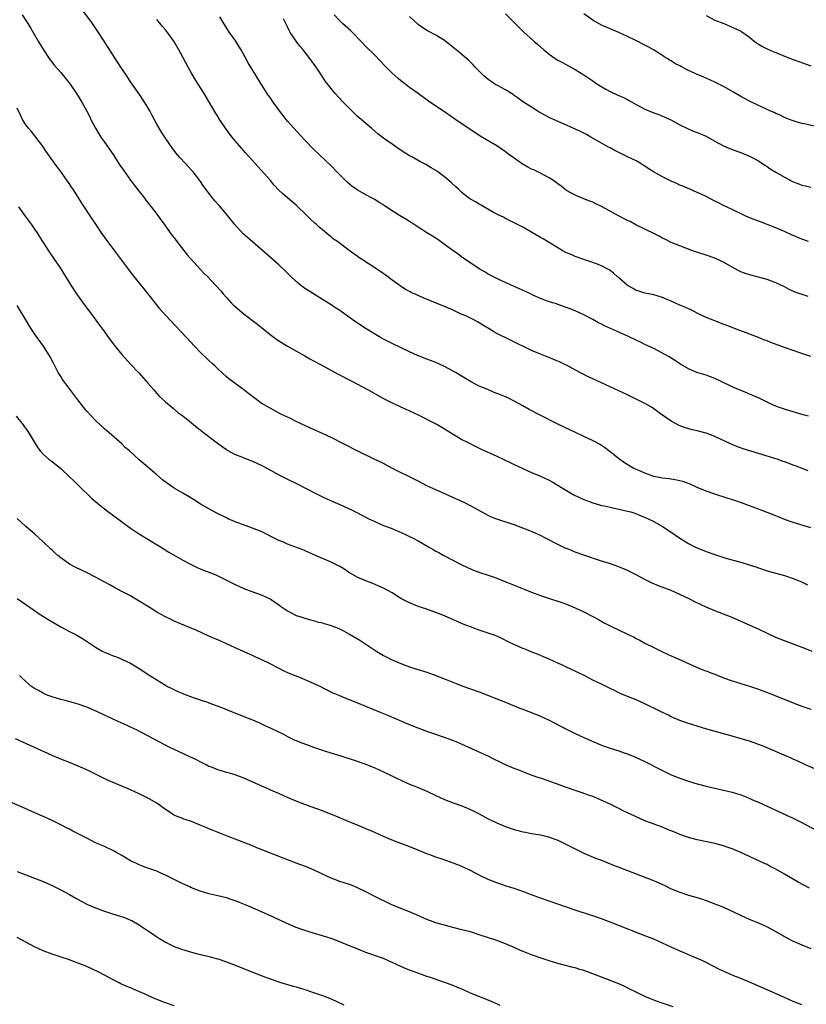
# Model space of a CAD drawing. Units: inches. Extents: x 2631000 to 2634000, y 1458000 to 1461000.
# Drawn here: x 2631130 to 2631310, y 1459372 to 1459598 of the extents above; entities that cross this region are included whole.
import ezdxf

# ---------------------------------------------------------------- set-up
doc = ezdxf.new("R2010")
doc.units = ezdxf.units.IN
doc.header["$MEASUREMENT"] = 0
doc.layers.add('LD26311458_10ft', color=111, linetype='Continuous')

msp = doc.modelspace()

# ---------------------------------------------------------------- linework, layer by layer
at = {"layer": 'LD26311458_10ft'}
for points, elevation in [([(2631311, 1459481.38), (2631307, 1459482.6), (2631305.23, 1459483.23), (2631303.8, 1459483.8), (2631303, 1459484.14), (2631301, 1459484.91), (2631299, 1459485.65), (2631295.11, 1459487.11), (2631293.63, 1459487.63), (2631292.11, 1459488.11), (2631289.05, 1459489.05), (2631287, 1459489.79), (2631285, 1459490.62), (2631283.36, 1459491.36), (2631281.92, 1459491.92), (2631280.33, 1459492.33), (2631279, 1459492.49), (2631278.57, 1459492.57), (2631277, 1459492.72), (2631275, 1459493.16), (2631273, 1459493.87), (2631271.45, 1459494.55), (2631270.81, 1459494.81), (2631270.45, 1459495), (2631269.52, 1459495.52), (2631268.28, 1459496.28), (2631267.2, 1459497), (2631265, 1459498.77), (2631263.75, 1459499.75), (2631262.54, 1459500.54), (2631261.25, 1459501.25), (2631254.44, 1459504.44), (2631252.72, 1459505.28), (2631249.13, 1459507.13), (2631246.47, 1459508.47), (2631245, 1459509.31), (2631243, 1459510.42), (2631241.83, 1459511), (2631241, 1459511.37), (2631239.84, 1459511.84), (2631239, 1459512.2), (2631238.41, 1459512.41), (2631236.93, 1459513.07), (2631235, 1459513.87), (2631233, 1459514.9), (2631229.57, 1459517), (2631229, 1459517.32), (2631227, 1459518.39), (2631225.68, 1459519), (2631225, 1459519.3), (2631223.77, 1459519.77), (2631223, 1459520.04), (2631220.86, 1459520.86), (2631219, 1459521.72), (2631215, 1459523.62), (2631213, 1459524.64), (2631212.35, 1459525), (2631209.04, 1459527), (2631206.64, 1459528.64), (2631203.34, 1459531), (2631203, 1459531.22), (2631201.89, 1459531.89), (2631201, 1459532.48), (2631199, 1459533.74), (2631195.76, 1459535.76), (2631195, 1459536.26), (2631194.57, 1459536.57), (2631194.01, 1459537), (2631193, 1459537.84), (2631191.78, 1459539), (2631190.39, 1459540.39), (2631189, 1459541.72), (2631185.25, 1459545), (2631181.89, 1459547.89), (2631180.83, 1459548.83), (2631178.85, 1459551), (2631177, 1459553.29), (2631175.31, 1459555.31), (2631174.37, 1459556.37), (2631173.47, 1459557.47), (2631171.76, 1459559.76), (2631170.92, 1459561), (2631169.36, 1459563), (2631169, 1459563.42), (2631167.52, 1459565), (2631166.32, 1459566.32), (2631165.4, 1459567.4), (2631164.54, 1459568.54), (2631163, 1459570.7), (2631162.11, 1459572.11), (2631161.57, 1459573), (2631161, 1459573.98), (2631159.94, 1459575.94), (2631159.41, 1459577), (2631159, 1459577.75), (2631158.23, 1459579), (2631156.9, 1459581), (2631155, 1459583.68), (2631154.13, 1459585), (2631152.81, 1459587), (2631152.11, 1459588.11), (2631151.5, 1459589), (2631151, 1459589.76), (2631149.73, 1459591.73), (2631148.97, 1459592.97), (2631147.65, 1459595), (2631146.27, 1459597), (2631144.05, 1459600.05)], 10700), ([(2631130.16, 1459599), (2631131, 1459597.76), (2631131.48, 1459597), (2631132.04, 1459596.04), (2631132.66, 1459595), (2631133.81, 1459593), (2631134.25, 1459592.25), (2631135.03, 1459591), (2631136.37, 1459589), (2631136.63, 1459588.63), (2631137.51, 1459587.51), (2631139, 1459585.78), (2631140.26, 1459584.26), (2631141.13, 1459583.13), (2631142.59, 1459581), (2631143.83, 1459579), (2631144.95, 1459576.95), (2631145.63, 1459575.63), (2631145.93, 1459575), (2631146.97, 1459573.03), (2631147.76, 1459571.76), (2631148.21, 1459571), (2631149, 1459569.84), (2631151.01, 1459567.01), (2631152.56, 1459564.56), (2631153.36, 1459563.36), (2631155, 1459561.09), (2631155.91, 1459559.91), (2631157.66, 1459557.66), (2631158.2, 1459557), (2631158.54, 1459556.54), (2631159.77, 1459555), (2631161.29, 1459553), (2631161.99, 1459551.99), (2631162.75, 1459551), (2631164.51, 1459548.51), (2631165, 1459547.89), (2631165.36, 1459547.36), (2631168.01, 1459544.01), (2631171.8, 1459539.8), (2631172.62, 1459539), (2631174.52, 1459537), (2631175.68, 1459535.69), (2631176.26, 1459535), (2631177, 1459534.16), (2631178.09, 1459533), (2631178.54, 1459532.54), (2631179, 1459532.11), (2631181, 1459530.42), (2631183, 1459528.91), (2631184.11, 1459528.11), (2631185.39, 1459527), (2631187, 1459525.7), (2631187.93, 1459525), (2631189, 1459524.24), (2631189.76, 1459523.76), (2631191.01, 1459523.01), (2631195, 1459520.83), (2631196.15, 1459520.15), (2631197, 1459519.69), (2631198.72, 1459518.72), (2631202.64, 1459516.64), (2631205.79, 1459515), (2631209.54, 1459513), (2631213.06, 1459511.06), (2631214.37, 1459510.37), (2631215, 1459510.03), (2631217, 1459509.09), (2631219, 1459508.2), (2631221, 1459507.25), (2631225, 1459505.25), (2631225.47, 1459505), (2631226.43, 1459504.43), (2631227, 1459504.09), (2631229, 1459502.81), (2631230.12, 1459502.12), (2631231, 1459501.64), (2631232.28, 1459501), (2631234.06, 1459500.06), (2631235, 1459499.64), (2631235.42, 1459499.42), (2631237.49, 1459498.51), (2631239, 1459497.78), (2631242.25, 1459496.25), (2631243, 1459495.92), (2631247, 1459494.09), (2631249, 1459493.21), (2631251, 1459492.27), (2631251.83, 1459491.83), (2631253.09, 1459491.09), (2631255, 1459489.91), (2631256.51, 1459489), (2631257, 1459488.75), (2631259, 1459487.86), (2631261.07, 1459487.07), (2631262.6, 1459486.6), (2631263, 1459486.5), (2631263.61, 1459486.39), (2631265, 1459486.07), (2631267, 1459485.67), (2631269, 1459485.21), (2631269.73, 1459485), (2631270.69, 1459484.69), (2631272.15, 1459484.15), (2631273.54, 1459483.54), (2631275, 1459482.81), (2631277, 1459481.67), (2631279, 1459480.39), (2631281.01, 1459479), (2631283, 1459477.79), (2631284.45, 1459477), (2631285, 1459476.74), (2631287, 1459475.92), (2631289, 1459475.23), (2631289.72, 1459475), (2631291.58, 1459474.42), (2631294.38, 1459473.62), (2631295, 1459473.47), (2631296.91, 1459472.91), (2631298.4, 1459472.4), (2631299, 1459472.18), (2631301, 1459471.51), (2631305, 1459470.41), (2631307, 1459469.76), (2631308.89, 1459469), (2631310.26, 1459468.26)], 10690), ([(2631310.46, 1459494.46), (2631309.05, 1459495), (2631307.55, 1459495.55), (2631307, 1459495.77), (2631306.08, 1459496.08), (2631305, 1459496.49), (2631304.61, 1459496.61), (2631303.51, 1459497), (2631299, 1459498.44), (2631295.51, 1459499.51), (2631294.03, 1459500.03), (2631292.62, 1459500.62), (2631289, 1459502.31), (2631287, 1459503.04), (2631285, 1459503.58), (2631283.84, 1459503.84), (2631282.28, 1459504.28), (2631280.82, 1459504.82), (2631279, 1459505.79), (2631277, 1459507.19), (2631275.97, 1459507.97), (2631275, 1459508.66), (2631274.47, 1459509), (2631273, 1459509.9), (2631271, 1459510.91), (2631269, 1459511.84), (2631265, 1459513.73), (2631263, 1459514.63), (2631261, 1459515.5), (2631259.97, 1459515.97), (2631258.65, 1459516.65), (2631258.04, 1459517), (2631255, 1459518.67), (2631254.32, 1459519), (2631253.4, 1459519.4), (2631253, 1459519.6), (2631251.98, 1459519.98), (2631251, 1459520.41), (2631250.56, 1459520.56), (2631249, 1459521.19), (2631247, 1459522.03), (2631242.3, 1459524.3), (2631239, 1459525.94), (2631238.31, 1459526.31), (2631237.26, 1459527), (2631235.84, 1459527.84), (2631235, 1459528.38), (2631234.59, 1459528.59), (2631233.87, 1459529), (2631232.18, 1459529.82), (2631230.54, 1459530.54), (2631229, 1459531.28), (2631227, 1459532.14), (2631222.09, 1459534.09), (2631221, 1459534.62), (2631219.37, 1459535.37), (2631219, 1459535.59), (2631218.05, 1459536.05), (2631216.84, 1459536.84), (2631215, 1459538.19), (2631213.96, 1459539), (2631212.22, 1459540.22), (2631211.07, 1459541), (2631208, 1459543), (2631207.4, 1459543.4), (2631207, 1459543.7), (2631206.21, 1459544.21), (2631205.16, 1459545), (2631202.44, 1459547), (2631201.59, 1459547.59), (2631201, 1459548.12), (2631200.49, 1459548.49), (2631199, 1459549.68), (2631198.29, 1459550.29), (2631197.55, 1459551), (2631197.24, 1459551.24), (2631196.22, 1459552.22), (2631195.46, 1459553), (2631193, 1459555.33), (2631189.93, 1459557.93), (2631189, 1459558.83), (2631187.97, 1459559.97), (2631187.09, 1459561), (2631185, 1459563.38), (2631184.22, 1459564.22), (2631183, 1459565.59), (2631181.37, 1459567.37), (2631181, 1459567.8), (2631180.43, 1459568.43), (2631179, 1459570.16), (2631178.35, 1459571), (2631177.73, 1459571.73), (2631175.27, 1459575.27), (2631175, 1459575.77), (2631174.52, 1459576.52), (2631173, 1459579.17), (2631171.88, 1459581), (2631169.98, 1459583.98), (2631169, 1459585.63), (2631168.24, 1459587), (2631167, 1459589.32), (2631166.08, 1459591), (2631164.91, 1459593), (2631163.47, 1459595), (2631163, 1459595.59), (2631162.35, 1459596.35), (2631161, 1459597.98)], 10710), ([(2631310.51, 1459507), (2631309.29, 1459507.29), (2631307, 1459507.93), (2631306.19, 1459508.19), (2631305, 1459508.55), (2631303.63, 1459509), (2631303, 1459509.24), (2631301.8, 1459509.8), (2631301, 1459510.15), (2631299.31, 1459511), (2631297.73, 1459511.73), (2631297, 1459512.03), (2631296.33, 1459512.33), (2631295, 1459512.86), (2631293, 1459513.71), (2631290.3, 1459515), (2631289, 1459515.59), (2631288.01, 1459516.01), (2631287, 1459516.34), (2631286.52, 1459516.52), (2631284.92, 1459517), (2631283, 1459517.83), (2631281, 1459518.98), (2631279.8, 1459519.8), (2631278.56, 1459520.56), (2631277, 1459521.44), (2631275, 1459522.46), (2631273, 1459523.44), (2631271.94, 1459523.94), (2631271, 1459524.42), (2631269.25, 1459525.25), (2631265.06, 1459527.06), (2631263.68, 1459527.68), (2631263, 1459528.05), (2631262.36, 1459528.36), (2631261, 1459529.15), (2631259, 1459530.21), (2631257, 1459531.13), (2631255.64, 1459531.65), (2631255, 1459531.93), (2631253, 1459532.61), (2631252.72, 1459532.72), (2631251.76, 1459533), (2631250.65, 1459533.35), (2631249, 1459533.99), (2631247.25, 1459534.75), (2631246.71, 1459535), (2631245.57, 1459535.57), (2631244.19, 1459536.19), (2631242.27, 1459537), (2631241, 1459537.61), (2631239.91, 1459538.09), (2631239, 1459538.52), (2631237, 1459539.55), (2631236.13, 1459540.13), (2631235, 1459540.77), (2631231.66, 1459543), (2631231.29, 1459543.29), (2631231, 1459543.47), (2631230.12, 1459544.12), (2631228.94, 1459544.94), (2631227, 1459546.38), (2631226.08, 1459547), (2631225.46, 1459547.46), (2631224.24, 1459548.24), (2631223, 1459549), (2631221.8, 1459549.8), (2631221, 1459550.3), (2631219.38, 1459551.38), (2631219, 1459551.6), (2631218.14, 1459552.14), (2631216.69, 1459553), (2631215, 1459554.07), (2631213.24, 1459555.24), (2631213, 1459555.41), (2631212.01, 1459556.01), (2631211, 1459556.68), (2631210.45, 1459557), (2631209, 1459557.72), (2631207, 1459558.89), (2631205.76, 1459559.76), (2631204.67, 1459560.67), (2631202.34, 1459563), (2631201, 1459564.41), (2631197, 1459568.21), (2631195, 1459570.27), (2631192.44, 1459573), (2631191, 1459574.62), (2631190.68, 1459575), (2631189.14, 1459577), (2631187.71, 1459579), (2631187, 1459580.05), (2631186.6, 1459580.6), (2631185.17, 1459582.83), (2631184.24, 1459584.24), (2631183.82, 1459585), (2631182.01, 1459588.01), (2631181.29, 1459589.29), (2631180.36, 1459591), (2631179.84, 1459591.84), (2631179.12, 1459593), (2631177.69, 1459595), (2631176.39, 1459597), (2631175.47, 1459598.53)], 10720), ([(2631311, 1459520.68), (2631308.5, 1459521.5), (2631305, 1459522.7), (2631301.87, 1459523.87), (2631301, 1459524.22), (2631300.41, 1459524.41), (2631299, 1459524.98), (2631295, 1459526.51), (2631294.65, 1459526.65), (2631293, 1459527.29), (2631291.78, 1459527.78), (2631290.34, 1459528.34), (2631289, 1459528.83), (2631287, 1459529.64), (2631285, 1459530.59), (2631283.4, 1459531.4), (2631283, 1459531.56), (2631282.02, 1459532.02), (2631281, 1459532.42), (2631279, 1459533.32), (2631277.83, 1459533.83), (2631277, 1459534.21), (2631275, 1459534.8), (2631273.8, 1459535), (2631273, 1459535.16), (2631271.62, 1459535.62), (2631271, 1459535.8), (2631270.25, 1459536.25), (2631269, 1459536.93), (2631268.9, 1459537), (2631267, 1459538.72), (2631266.64, 1459539), (2631265.78, 1459539.78), (2631265, 1459540.35), (2631264.61, 1459540.61), (2631263, 1459541.42), (2631261.89, 1459541.89), (2631261, 1459542.22), (2631259.17, 1459542.83), (2631257.47, 1459543.47), (2631257, 1459543.59), (2631256.05, 1459544.05), (2631255, 1459544.47), (2631253.99, 1459545), (2631251, 1459546.81), (2631250.66, 1459547), (2631249.64, 1459547.64), (2631249, 1459547.99), (2631245, 1459550.29), (2631243, 1459551.34), (2631241, 1459552.34), (2631240.58, 1459552.58), (2631239.66, 1459553), (2631238.28, 1459553.72), (2631236.04, 1459555), (2631235.4, 1459555.4), (2631235, 1459555.56), (2631234.14, 1459556.14), (2631233, 1459556.73), (2631232.62, 1459557), (2631231, 1459558.3), (2631230.22, 1459559), (2631229.61, 1459559.61), (2631228.56, 1459560.56), (2631227, 1459561.87), (2631225.48, 1459563), (2631225, 1459563.33), (2631223.95, 1459563.95), (2631223, 1459564.55), (2631222.7, 1459564.7), (2631222.16, 1459565), (2631221.38, 1459565.38), (2631221, 1459565.62), (2631219.56, 1459566.44), (2631219, 1459566.72), (2631217.57, 1459567.57), (2631217, 1459568), (2631216.39, 1459568.39), (2631215.53, 1459569), (2631215, 1459569.35), (2631213, 1459570.77), (2631212.72, 1459571), (2631211.74, 1459571.74), (2631211, 1459572.36), (2631210.27, 1459573), (2631209, 1459574.07), (2631207.43, 1459575.43), (2631207, 1459575.81), (2631206.39, 1459576.39), (2631205.75, 1459577), (2631203.81, 1459579), (2631201.97, 1459581), (2631201, 1459582.13), (2631199.75, 1459583.75), (2631198.93, 1459584.93), (2631197.55, 1459587), (2631196.16, 1459589), (2631194.59, 1459591), (2631193.84, 1459591.84), (2631192.98, 1459592.98), (2631191.65, 1459595), (2631191.42, 1459595.42), (2631191, 1459596.28), (2631190.61, 1459597), (2631190.1, 1459598.1)], 10730), ([(2631310.4, 1459534.4), (2631307.45, 1459535.45), (2631306.05, 1459536.05), (2631305, 1459536.6), (2631303, 1459537.56), (2631301, 1459538.33), (2631299, 1459538.88), (2631297.3, 1459539.3), (2631295.79, 1459539.79), (2631295, 1459540.11), (2631294.4, 1459540.4), (2631293, 1459541.14), (2631291, 1459542.28), (2631289.16, 1459543.16), (2631287.7, 1459543.7), (2631284.66, 1459544.66), (2631283.77, 1459545), (2631281, 1459546.01), (2631279, 1459546.82), (2631277.56, 1459547.56), (2631277, 1459547.8), (2631276.24, 1459548.24), (2631275, 1459548.84), (2631273, 1459549.86), (2631270.89, 1459550.89), (2631269.59, 1459551.59), (2631269, 1459551.86), (2631266.92, 1459552.92), (2631265, 1459553.99), (2631263, 1459555.06), (2631261.71, 1459555.71), (2631261, 1459556.05), (2631260.32, 1459556.32), (2631258.59, 1459557), (2631257, 1459557.69), (2631255, 1459558.77), (2631254.65, 1459559), (2631253.75, 1459559.75), (2631253, 1459560.27), (2631252.6, 1459560.6), (2631252.01, 1459561), (2631251, 1459561.63), (2631249.69, 1459562.31), (2631249, 1459562.7), (2631248.42, 1459563), (2631247.47, 1459563.47), (2631247, 1459563.66), (2631246.11, 1459564.11), (2631244.82, 1459564.82), (2631243, 1459566.11), (2631241.8, 1459567), (2631241, 1459567.63), (2631239, 1459568.97), (2631235.23, 1459571.23), (2631232.8, 1459572.8), (2631230.4, 1459574.4), (2631227, 1459576.74), (2631223.66, 1459579), (2631220.96, 1459581), (2631219, 1459582.39), (2631218.21, 1459583), (2631217, 1459583.89), (2631216.4, 1459584.4), (2631215, 1459585.64), (2631213.32, 1459587.32), (2631211, 1459589.74), (2631209, 1459591.75), (2631207.85, 1459593), (2631205.88, 1459595), (2631205.43, 1459595.43), (2631203.64, 1459597), (2631203, 1459597.62), (2631201.73, 1459599)], 10740), ([(2631310.52, 1459547), (2631309, 1459547.54), (2631306.58, 1459548.58), (2631305, 1459549.32), (2631303, 1459550.18), (2631299.52, 1459551.52), (2631299, 1459551.7), (2631298.07, 1459552.07), (2631297, 1459552.46), (2631295.79, 1459553), (2631293, 1459554.37), (2631291, 1459555.31), (2631289.88, 1459555.88), (2631289, 1459556.29), (2631287, 1459557.34), (2631285.86, 1459557.86), (2631285, 1459558.29), (2631283.28, 1459559), (2631281.71, 1459559.71), (2631281, 1459559.97), (2631280.32, 1459560.32), (2631279, 1459560.9), (2631277, 1459561.88), (2631274.97, 1459563), (2631273.76, 1459563.76), (2631273, 1459564.33), (2631272.57, 1459564.57), (2631271.9, 1459565), (2631271, 1459565.54), (2631269, 1459566.49), (2631265.96, 1459567.96), (2631265, 1459568.49), (2631264.66, 1459568.66), (2631263, 1459569.58), (2631260.56, 1459571), (2631259.57, 1459571.57), (2631259, 1459571.87), (2631258.24, 1459572.24), (2631257, 1459572.82), (2631255, 1459573.7), (2631252, 1459575), (2631251.31, 1459575.31), (2631251, 1459575.46), (2631250.01, 1459576.01), (2631249, 1459576.54), (2631248.73, 1459576.73), (2631248.24, 1459577), (2631247, 1459577.82), (2631245.13, 1459579), (2631245, 1459579.09), (2631243.94, 1459579.94), (2631243, 1459580.54), (2631242.74, 1459580.74), (2631241, 1459581.82), (2631239.3, 1459582.7), (2631239, 1459582.87), (2631238.79, 1459583), (2631237.74, 1459583.74), (2631237, 1459584.19), (2631236.05, 1459585), (2631234.03, 1459587), (2631233.58, 1459587.58), (2631232.56, 1459588.56), (2631231, 1459589.93), (2631230.42, 1459590.42), (2631229.31, 1459591.31), (2631227, 1459593.1), (2631225, 1459594.38), (2631223.3, 1459595.3), (2631222.06, 1459596.06), (2631221, 1459596.79), (2631219, 1459598.64)], 10750), ([(2631241, 1459599.26), (2631244.11, 1459596.11), (2631245.12, 1459595.12), (2631247.52, 1459593), (2631248.33, 1459592.33), (2631249.81, 1459591), (2631250.47, 1459590.47), (2631251, 1459589.99), (2631252.39, 1459589), (2631253, 1459588.6), (2631254.06, 1459588.06), (2631256, 1459587), (2631257, 1459586.48), (2631259, 1459585.23), (2631260.32, 1459584.32), (2631261, 1459583.89), (2631261.52, 1459583.52), (2631262.72, 1459582.72), (2631264, 1459582), (2631265, 1459581.41), (2631266.64, 1459580.64), (2631268.04, 1459580.04), (2631269, 1459579.59), (2631269.39, 1459579.39), (2631271, 1459578.46), (2631273, 1459577.38), (2631275, 1459576.53), (2631276.14, 1459576.14), (2631277.53, 1459575.53), (2631278.91, 1459574.91), (2631281, 1459573.8), (2631282.89, 1459572.89), (2631284.3, 1459572.3), (2631285, 1459572.07), (2631285.75, 1459571.75), (2631287, 1459571.16), (2631289, 1459570.01), (2631291, 1459568.97), (2631293, 1459568.17), (2631295, 1459567.43), (2631297, 1459566.6), (2631299, 1459565.52), (2631300.51, 1459564.51), (2631301, 1459564.22), (2631301.71, 1459563.71), (2631303, 1459562.92), (2631305, 1459561.77), (2631307, 1459560.74), (2631308.25, 1459560.25), (2631309, 1459559.93), (2631309.79, 1459559.79), (2631311, 1459559.52)], 10760), ([(2631313, 1459573.16), (2631309.91, 1459573.91), (2631309, 1459574.09), (2631307.48, 1459574.52), (2631307, 1459574.68), (2631306.12, 1459575), (2631305, 1459575.47), (2631303.98, 1459575.98), (2631303, 1459576.4), (2631302.6, 1459576.6), (2631301.67, 1459577), (2631301, 1459577.33), (2631300.42, 1459577.58), (2631299, 1459578.24), (2631297, 1459579.19), (2631295, 1459580.32), (2631293.32, 1459581.32), (2631291, 1459582.59), (2631290.21, 1459583), (2631289, 1459583.58), (2631288, 1459584), (2631287, 1459584.48), (2631286.62, 1459584.62), (2631285.81, 1459585), (2631285, 1459585.34), (2631284.33, 1459585.67), (2631283, 1459586.26), (2631281.2, 1459587.2), (2631281, 1459587.33), (2631279.86, 1459587.86), (2631279, 1459588.45), (2631278.62, 1459588.62), (2631278.09, 1459589), (2631277.41, 1459589.41), (2631277, 1459589.69), (2631274.98, 1459591), (2631273.71, 1459591.71), (2631273, 1459592.07), (2631270.87, 1459593.13), (2631269, 1459594.03), (2631267, 1459594.97), (2631263, 1459596.68), (2631261, 1459597.82), (2631259, 1459599.23)], 10770), ([(2631287, 1459598.85), (2631289, 1459597.81), (2631291.09, 1459597), (2631292.43, 1459596.43), (2631293, 1459596.22), (2631295, 1459595.29), (2631295.47, 1459595), (2631297, 1459593.88), (2631298.07, 1459593), (2631298.6, 1459592.6), (2631299.82, 1459591.82), (2631301.15, 1459591.15), (2631302.55, 1459590.55), (2631303, 1459590.39), (2631305, 1459589.57), (2631307, 1459588.78), (2631308.32, 1459588.32), (2631311, 1459587.33)], 10780), ([(2631311.34, 1459453), (2631309.67, 1459453.67), (2631305, 1459455.41), (2631303, 1459456.24), (2631299, 1459458.13), (2631293, 1459460.78), (2631291, 1459461.57), (2631289, 1459462.34), (2631287, 1459463.18), (2631285.76, 1459463.76), (2631284.41, 1459464.41), (2631283.26, 1459465), (2631281, 1459466.08), (2631279, 1459466.98), (2631276.07, 1459468.07), (2631274.67, 1459468.67), (2631273, 1459469.5), (2631271, 1459470.6), (2631269, 1459471.61), (2631267, 1459472.44), (2631264.85, 1459473.15), (2631263, 1459473.71), (2631259, 1459475.07), (2631257, 1459475.77), (2631256.14, 1459476.14), (2631255, 1459476.59), (2631254.72, 1459476.72), (2631253.35, 1459477.35), (2631250.19, 1459479), (2631249, 1459479.58), (2631248.03, 1459480.03), (2631245.79, 1459481), (2631245, 1459481.31), (2631243, 1459482.05), (2631239, 1459483.36), (2631237.83, 1459483.83), (2631237, 1459484.2), (2631236.46, 1459484.46), (2631233, 1459486.38), (2631231.8, 1459487), (2631231, 1459487.38), (2631225, 1459490.05), (2631223, 1459491), (2631221, 1459492.03), (2631220.34, 1459492.34), (2631215.1, 1459495), (2631213.75, 1459495.75), (2631213, 1459496.12), (2631212.44, 1459496.44), (2631210.87, 1459497.13), (2631206.98, 1459499), (2631201, 1459502.05), (2631199.02, 1459503), (2631196.25, 1459504.25), (2631193, 1459505.75), (2631191.52, 1459506.48), (2631189.46, 1459507.46), (2631187, 1459508.77), (2631185, 1459509.99), (2631183.6, 1459511), (2631182.13, 1459512.13), (2631181, 1459513.04), (2631177.56, 1459515.56), (2631177, 1459516.02), (2631175, 1459517.81), (2631174.41, 1459518.41), (2631173.8, 1459519), (2631173, 1459519.72), (2631171, 1459521.68), (2631169.71, 1459523), (2631167.81, 1459525), (2631164.09, 1459529), (2631162.28, 1459531), (2631161.68, 1459531.68), (2631161, 1459532.5), (2631158.15, 1459536.15), (2631155.47, 1459539.47), (2631154.59, 1459540.59), (2631149.8, 1459547), (2631148.38, 1459549), (2631147.03, 1459551), (2631146.22, 1459552.22), (2631143.85, 1459555.85), (2631143, 1459557.2), (2631142.27, 1459558.27), (2631141.81, 1459559), (2631141.47, 1459559.47), (2631141, 1459560.23), (2631140.68, 1459560.68), (2631139, 1459563.1), (2631138.15, 1459564.15), (2631137.53, 1459565), (2631135.65, 1459567.65), (2631134.79, 1459569), (2631133.3, 1459571), (2631132.26, 1459572.26), (2631131.62, 1459573), (2631131, 1459573.81), (2631130.25, 1459575), (2631129.82, 1459575.82), (2631129, 1459577.64)], 10680), ([(2631129.31, 1459555), (2631130.84, 1459552.84), (2631132.22, 1459551), (2631133, 1459549.87), (2631133.57, 1459549), (2631134.1, 1459548.1), (2631136.46, 1459544.46), (2631137.5, 1459543), (2631138.86, 1459541), (2631140.09, 1459539), (2631141.3, 1459537), (2631142.61, 1459535), (2631145, 1459531.76), (2631145.6, 1459531), (2631147.07, 1459529), (2631147.88, 1459527.88), (2631149, 1459526.35), (2631149.95, 1459525), (2631151.26, 1459523.26), (2631153, 1459521.15), (2631155, 1459518.93), (2631156.91, 1459516.91), (2631158.61, 1459515), (2631159, 1459514.52), (2631160.31, 1459513), (2631160.62, 1459512.62), (2631161.55, 1459511.55), (2631163, 1459510.25), (2631164.51, 1459509), (2631164.77, 1459508.77), (2631165, 1459508.61), (2631165.84, 1459507.84), (2631167, 1459507.06), (2631169, 1459505.48), (2631170.33, 1459504.33), (2631171, 1459503.86), (2631171.46, 1459503.46), (2631174.86, 1459500.86), (2631176.01, 1459500.01), (2631177, 1459499.32), (2631177.2, 1459499.2), (2631179, 1459498.19), (2631180.31, 1459497.69), (2631181, 1459497.4), (2631182.75, 1459496.75), (2631183, 1459496.67), (2631184.13, 1459496.13), (2631185, 1459495.75), (2631186.4, 1459495), (2631189, 1459493.53), (2631190.07, 1459493), (2631191, 1459492.51), (2631193.38, 1459491.38), (2631195, 1459490.57), (2631197.97, 1459489), (2631199, 1459488.49), (2631200.01, 1459488.01), (2631201.38, 1459487.38), (2631203, 1459486.7), (2631205.54, 1459485.54), (2631206.89, 1459484.89), (2631209.53, 1459483.53), (2631211, 1459482.81), (2631213, 1459481.92), (2631214.75, 1459481.25), (2631216.54, 1459480.54), (2631217.93, 1459479.93), (2631219, 1459479.41), (2631219.82, 1459479), (2631221, 1459478.36), (2631223.32, 1459477), (2631224.4, 1459476.4), (2631225, 1459476.04), (2631225.68, 1459475.68), (2631226.88, 1459475), (2631230.67, 1459473), (2631231, 1459472.84), (2631232.26, 1459472.26), (2631233.67, 1459471.67), (2631235.14, 1459471.14), (2631237, 1459470.54), (2631238.15, 1459470.15), (2631239, 1459469.83), (2631241.1, 1459469), (2631245.28, 1459467.28), (2631247, 1459466.6), (2631249, 1459465.86), (2631251.55, 1459465), (2631253, 1459464.54), (2631254.14, 1459464.14), (2631255, 1459463.83), (2631257, 1459463), (2631259, 1459462.07), (2631261.03, 1459461.03), (2631262.31, 1459460.31), (2631263.6, 1459459.6), (2631265, 1459458.89), (2631268.96, 1459457), (2631270.33, 1459456.33), (2631271, 1459455.97), (2631271.65, 1459455.65), (2631273, 1459454.93), (2631275, 1459453.89), (2631277, 1459452.91), (2631278.33, 1459452.33), (2631279, 1459452.01), (2631281.33, 1459451), (2631285, 1459449.34), (2631286.67, 1459448.67), (2631287, 1459448.55), (2631288.11, 1459448.11), (2631289, 1459447.78), (2631291, 1459446.97), (2631293, 1459446.27), (2631293.96, 1459445.96), (2631297, 1459445.04), (2631299, 1459444.36), (2631300, 1459444), (2631301.45, 1459443.45), (2631307, 1459441.25), (2631309, 1459440.47), (2631311, 1459439.79)], 10670), ([(2631315, 1459424.79), (2631309.85, 1459427), (2631307.89, 1459427.89), (2631307, 1459428.28), (2631306.52, 1459428.52), (2631305.42, 1459429), (2631301, 1459430.89), (2631299.49, 1459431.49), (2631299, 1459431.7), (2631298.03, 1459432.03), (2631297, 1459432.41), (2631295.06, 1459433), (2631293, 1459433.58), (2631287.17, 1459435.17), (2631283, 1459436.47), (2631281, 1459437.14), (2631279, 1459438.04), (2631278.36, 1459438.36), (2631277, 1459439), (2631275, 1459440), (2631274.32, 1459440.32), (2631273, 1459440.99), (2631271, 1459441.89), (2631268.25, 1459443), (2631267, 1459443.54), (2631266.03, 1459444.03), (2631265, 1459444.5), (2631264.67, 1459444.67), (2631263, 1459445.48), (2631262, 1459446), (2631261, 1459446.45), (2631259.32, 1459447.32), (2631257, 1459448.45), (2631256.62, 1459448.62), (2631254.21, 1459449.79), (2631253, 1459450.35), (2631251, 1459451.25), (2631249.75, 1459451.75), (2631249, 1459452.09), (2631248.35, 1459452.35), (2631246.67, 1459453), (2631245.5, 1459453.5), (2631245, 1459453.68), (2631243.8, 1459454.2), (2631242.09, 1459455), (2631240.02, 1459456.02), (2631239, 1459456.48), (2631238.63, 1459456.63), (2631237, 1459457.23), (2631235, 1459457.9), (2631233, 1459458.63), (2631231.3, 1459459.3), (2631229.9, 1459459.9), (2631227, 1459461.17), (2631225, 1459461.97), (2631222.75, 1459462.75), (2631221.24, 1459463.24), (2631219, 1459464.13), (2631217.32, 1459465), (2631217, 1459465.18), (2631215, 1459466.42), (2631213, 1459467.53), (2631211.99, 1459467.99), (2631210.58, 1459468.58), (2631209, 1459469.17), (2631207, 1459470.08), (2631205, 1459471.23), (2631203.92, 1459471.92), (2631203, 1459472.46), (2631201, 1459473.47), (2631197.44, 1459475), (2631195.78, 1459475.78), (2631194.39, 1459476.39), (2631191, 1459477.64), (2631190.05, 1459478.05), (2631189, 1459478.49), (2631187.96, 1459479), (2631186.01, 1459480.01), (2631185, 1459480.51), (2631183, 1459481.32), (2631179, 1459482.76), (2631177.42, 1459483.42), (2631177, 1459483.62), (2631176.1, 1459484.1), (2631175, 1459484.61), (2631174.76, 1459484.76), (2631173, 1459485.69), (2631171, 1459486.87), (2631169.71, 1459487.71), (2631168.47, 1459488.47), (2631167, 1459489.31), (2631165, 1459490.49), (2631163.5, 1459491.5), (2631162.34, 1459492.34), (2631161, 1459493.48), (2631159, 1459495.28), (2631158.02, 1459496.02), (2631157, 1459496.99), (2631154.75, 1459499), (2631153.81, 1459499.81), (2631153, 1459500.61), (2631150.66, 1459502.66), (2631149, 1459504.07), (2631147, 1459505.97), (2631145, 1459508.12), (2631144.58, 1459508.58), (2631144.24, 1459509), (2631142.68, 1459511), (2631141.98, 1459511.98), (2631139.69, 1459515), (2631139.41, 1459515.41), (2631139, 1459516.04), (2631138.43, 1459517), (2631137.27, 1459519.27), (2631136.57, 1459520.57), (2631136.32, 1459521), (2631135.01, 1459523.01), (2631133, 1459525.88), (2631131.78, 1459527.78), (2631131, 1459529.04), (2631129, 1459532.38)], 10660), ([(2631128.78, 1459507), (2631130.37, 1459505), (2631130.62, 1459504.62), (2631131, 1459504.11), (2631131.43, 1459503.43), (2631131.76, 1459503), (2631132.92, 1459501.08), (2631133.72, 1459499.71), (2631134.27, 1459499), (2631135, 1459498.23), (2631136.37, 1459497), (2631137, 1459496.55), (2631139, 1459494.96), (2631141.11, 1459493), (2631142.04, 1459492.04), (2631143.14, 1459491), (2631146.12, 1459488.12), (2631147.39, 1459487), (2631149.39, 1459485.39), (2631155, 1459481.26), (2631156.34, 1459480.34), (2631157.57, 1459479.57), (2631158.56, 1459479), (2631161.88, 1459477), (2631163.81, 1459475.81), (2631167, 1459473.98), (2631168.94, 1459472.94), (2631170.3, 1459472.3), (2631171, 1459471.97), (2631174.55, 1459470.55), (2631175, 1459470.36), (2631177, 1459469.39), (2631179, 1459468.35), (2631181, 1459467.43), (2631183.47, 1459466.53), (2631185, 1459465.99), (2631187, 1459465.06), (2631188.27, 1459464.27), (2631189, 1459463.72), (2631189.43, 1459463.43), (2631191, 1459462.33), (2631193, 1459461.29), (2631193.84, 1459461), (2631195, 1459460.63), (2631196.27, 1459460.27), (2631197, 1459460.09), (2631197.84, 1459459.84), (2631199, 1459459.56), (2631199.42, 1459459.42), (2631201, 1459458.98), (2631203, 1459458.16), (2631205.24, 1459457), (2631207.56, 1459455.56), (2631211, 1459453.3), (2631211.49, 1459453), (2631213, 1459452.11), (2631215, 1459451.06), (2631217, 1459450.22), (2631219, 1459449.47), (2631220.45, 1459449), (2631223, 1459448.22), (2631225, 1459447.52), (2631227.43, 1459446.57), (2631229.66, 1459445.66), (2631231, 1459445.16), (2631235, 1459443.71), (2631239, 1459442.17), (2631241, 1459441.37), (2631244.08, 1459440.08), (2631245, 1459439.74), (2631245.53, 1459439.53), (2631247, 1459439), (2631249, 1459438.16), (2631251, 1459437.23), (2631253.81, 1459435.81), (2631255, 1459435.19), (2631257, 1459434.22), (2631259, 1459433.31), (2631260.57, 1459432.57), (2631261.96, 1459431.96), (2631263.38, 1459431.38), (2631265.26, 1459430.74), (2631267, 1459430.2), (2631268.25, 1459429.75), (2631269.37, 1459429.37), (2631270.79, 1459428.79), (2631273, 1459427.75), (2631277, 1459425.69), (2631278.41, 1459425), (2631279, 1459424.73), (2631281, 1459423.95), (2631283.2, 1459423.2), (2631285, 1459422.66), (2631287, 1459422.12), (2631289, 1459421.64), (2631291, 1459421.21), (2631293, 1459420.73), (2631295, 1459420.1), (2631295.8, 1459419.8), (2631297.22, 1459419.22), (2631297.68, 1459419), (2631299, 1459418.43), (2631305.48, 1459415.48), (2631307, 1459414.76), (2631309, 1459413.78), (2631312.13, 1459412.13)], 10650), ([(2631310.75, 1459398.75), (2631309.43, 1459399.43), (2631308.13, 1459400.13), (2631305, 1459401.96), (2631303, 1459403.1), (2631301.72, 1459403.72), (2631301, 1459404.11), (2631300.38, 1459404.38), (2631295, 1459406.87), (2631293.52, 1459407.52), (2631293, 1459407.73), (2631292.07, 1459408.07), (2631291, 1459408.43), (2631289, 1459408.98), (2631285, 1459409.79), (2631283, 1459410.33), (2631281, 1459411.04), (2631279.6, 1459411.6), (2631279, 1459411.86), (2631278.18, 1459412.18), (2631277, 1459412.7), (2631273, 1459414.18), (2631269.67, 1459415.67), (2631269, 1459416.01), (2631268.32, 1459416.32), (2631267.03, 1459417), (2631265, 1459417.99), (2631262.82, 1459419), (2631261, 1459419.73), (2631260.07, 1459420.07), (2631258.59, 1459420.59), (2631257, 1459421.1), (2631255, 1459421.77), (2631251, 1459423.24), (2631249, 1459423.95), (2631248.21, 1459424.21), (2631246.74, 1459424.74), (2631245, 1459425.4), (2631244.31, 1459425.69), (2631243, 1459426.2), (2631241.03, 1459427.03), (2631239.66, 1459427.66), (2631238.31, 1459428.31), (2631237, 1459428.97), (2631235, 1459429.91), (2631230.1, 1459432.1), (2631228.69, 1459432.69), (2631227.84, 1459433), (2631226.57, 1459433.43), (2631225, 1459433.93), (2631223, 1459434.62), (2631221, 1459435.39), (2631218.43, 1459436.43), (2631214.21, 1459438.21), (2631212.36, 1459439), (2631209, 1459440.4), (2631207.53, 1459441), (2631205, 1459441.99), (2631203, 1459442.8), (2631201.47, 1459443.47), (2631200.1, 1459444.1), (2631199, 1459444.68), (2631198.78, 1459444.78), (2631197, 1459445.65), (2631193.83, 1459447), (2631193, 1459447.31), (2631191.8, 1459447.8), (2631190.41, 1459448.41), (2631187, 1459450.15), (2631185, 1459451.13), (2631183.71, 1459451.71), (2631183, 1459452.05), (2631179, 1459453.82), (2631175, 1459455.64), (2631174.03, 1459456.03), (2631173, 1459456.54), (2631172.66, 1459456.66), (2631170.22, 1459457.78), (2631165, 1459459.96), (2631164.31, 1459460.31), (2631163, 1459460.92), (2631161, 1459462.05), (2631159.51, 1459463), (2631157, 1459464.56), (2631156.22, 1459465), (2631155, 1459465.73), (2631153.45, 1459466.55), (2631151.54, 1459467.54), (2631150.25, 1459468.25), (2631148.98, 1459469), (2631147, 1459470.07), (2631145.03, 1459471.03), (2631142.32, 1459472.32), (2631141, 1459473.05), (2631139, 1459474.47), (2631138.36, 1459475), (2631137.63, 1459475.63), (2631137, 1459476.25), (2631136.6, 1459476.6), (2631135, 1459478.15), (2631133, 1459479.95), (2631132.43, 1459480.43), (2631131, 1459481.69), (2631129, 1459483.51)], 10640), ([(2631129, 1459465.13), (2631133, 1459462.39), (2631133.81, 1459461.81), (2631136.26, 1459460.26), (2631139, 1459458.68), (2631141, 1459457.6), (2631142.71, 1459456.71), (2631143.98, 1459455.98), (2631147, 1459453.97), (2631148.65, 1459453), (2631149, 1459452.82), (2631150.3, 1459452.3), (2631151, 1459452.01), (2631151.76, 1459451.76), (2631153.18, 1459451.18), (2631155, 1459450.3), (2631157, 1459449.08), (2631159.46, 1459447.46), (2631161, 1459446.49), (2631163, 1459445.28), (2631163.48, 1459445), (2631164.49, 1459444.49), (2631165.85, 1459443.85), (2631167, 1459443.36), (2631167.92, 1459443), (2631169.61, 1459442.39), (2631171, 1459441.95), (2631172.66, 1459441.35), (2631173, 1459441.24), (2631174.63, 1459440.63), (2631175, 1459440.47), (2631176.06, 1459440.06), (2631177, 1459439.66), (2631181, 1459438.11), (2631183, 1459437.3), (2631184.61, 1459436.61), (2631185.95, 1459435.95), (2631187, 1459435.49), (2631187.31, 1459435.31), (2631189.91, 1459434.09), (2631191, 1459433.52), (2631192.69, 1459432.69), (2631193, 1459432.58), (2631194.09, 1459432.09), (2631195.57, 1459431.57), (2631197, 1459431.05), (2631199, 1459430.36), (2631199.94, 1459430.06), (2631203.47, 1459429), (2631207, 1459427.83), (2631209.35, 1459427), (2631211, 1459426.32), (2631213, 1459425.41), (2631217.3, 1459423.3), (2631219, 1459422.59), (2631221, 1459421.83), (2631223, 1459420.97), (2631225, 1459419.98), (2631227, 1459419.02), (2631229, 1459418.29), (2631231, 1459417.61), (2631233, 1459416.77), (2631235, 1459415.73), (2631236.32, 1459415), (2631237, 1459414.64), (2631239, 1459413.69), (2631240.64, 1459413), (2631241, 1459412.86), (2631243, 1459412.18), (2631243.94, 1459411.94), (2631245, 1459411.65), (2631245.56, 1459411.56), (2631247, 1459411.28), (2631249, 1459410.96), (2631250.57, 1459410.57), (2631251, 1459410.45), (2631253, 1459409.69), (2631255, 1459408.74), (2631257.47, 1459407.47), (2631259, 1459406.73), (2631261.63, 1459405.63), (2631263, 1459405.12), (2631265.94, 1459403.94), (2631267, 1459403.55), (2631271, 1459401.99), (2631273.6, 1459401), (2631274.6, 1459400.6), (2631276.01, 1459400.01), (2631277, 1459399.53), (2631277.38, 1459399.38), (2631279, 1459398.6), (2631281, 1459397.78), (2631283, 1459397.13), (2631284.65, 1459396.65), (2631286.16, 1459396.16), (2631287, 1459395.89), (2631289, 1459395.16), (2631289.38, 1459395), (2631291, 1459394.32), (2631296.02, 1459392.02), (2631297.41, 1459391.41), (2631299, 1459390.73), (2631301, 1459389.83), (2631302.88, 1459388.88), (2631305.4, 1459387.4), (2631307, 1459386.58), (2631307.72, 1459386.28), (2631309, 1459385.71), (2631311, 1459384.88)], 10630), ([(2631309, 1459371.93), (2631307, 1459372.75), (2631305, 1459373.64), (2631301, 1459375.36), (2631297, 1459377.19), (2631295, 1459378.02), (2631293, 1459378.8), (2631291.46, 1459379.46), (2631290.09, 1459380.09), (2631287, 1459381.67), (2631286.09, 1459382.09), (2631285, 1459382.58), (2631280.5, 1459384.5), (2631279, 1459385.16), (2631277, 1459386.09), (2631275, 1459387), (2631273.58, 1459387.58), (2631265, 1459390.93), (2631263, 1459391.67), (2631261, 1459392.35), (2631260.5, 1459392.5), (2631257, 1459393.67), (2631253.22, 1459395), (2631251, 1459395.74), (2631249, 1459396.44), (2631247, 1459397.17), (2631245, 1459397.93), (2631243, 1459398.62), (2631241.19, 1459399.19), (2631239.68, 1459399.68), (2631239, 1459399.92), (2631237, 1459400.74), (2631235, 1459401.72), (2631233, 1459402.73), (2631231, 1459403.65), (2631230.04, 1459404.04), (2631229, 1459404.48), (2631226.73, 1459405.27), (2631225, 1459405.83), (2631223.64, 1459406.36), (2631223, 1459406.6), (2631221, 1459407.44), (2631218.46, 1459408.46), (2631217, 1459408.98), (2631215, 1459409.72), (2631213, 1459410.58), (2631211, 1459411.51), (2631209.96, 1459411.96), (2631209, 1459412.36), (2631207.41, 1459413), (2631205.72, 1459413.72), (2631202.6, 1459415), (2631199, 1459416.45), (2631196.7, 1459417.3), (2631195, 1459417.89), (2631193, 1459418.64), (2631191, 1459419.51), (2631189.99, 1459419.99), (2631188.61, 1459420.61), (2631187.73, 1459421), (2631185, 1459422.16), (2631181, 1459423.94), (2631179, 1459424.7), (2631177.93, 1459425), (2631177, 1459425.28), (2631176.59, 1459425.41), (2631175, 1459425.84), (2631173.56, 1459426.44), (2631173, 1459426.64), (2631172.34, 1459427), (2631171.45, 1459427.45), (2631171, 1459427.66), (2631170.15, 1459428.15), (2631169, 1459428.67), (2631168.79, 1459428.79), (2631167, 1459429.58), (2631166.04, 1459430.04), (2631165, 1459430.5), (2631164.01, 1459431), (2631159, 1459433.65), (2631156.37, 1459435), (2631155, 1459435.66), (2631154.08, 1459436.08), (2631153, 1459436.59), (2631149, 1459438.4), (2631147.25, 1459439.25), (2631145, 1459440.21), (2631143, 1459440.92), (2631140.35, 1459441.65), (2631139, 1459441.99), (2631137, 1459442.58), (2631135.87, 1459443), (2631135, 1459443.41), (2631134.01, 1459444.01), (2631133, 1459444.54), (2631132.29, 1459445), (2631131, 1459446.09), (2631130, 1459447), (2631129.53, 1459447.53)], 10620), ([(2631279.47, 1459371.47), (2631276.48, 1459372.48), (2631275, 1459373.02), (2631273, 1459373.88), (2631271, 1459374.83), (2631269.56, 1459375.56), (2631268.22, 1459376.22), (2631267, 1459376.75), (2631266.36, 1459377), (2631263, 1459378.27), (2631261, 1459379.09), (2631259.61, 1459379.61), (2631259, 1459379.85), (2631258.09, 1459380.09), (2631257, 1459380.45), (2631256.55, 1459380.54), (2631253, 1459381.42), (2631251, 1459382.04), (2631249.44, 1459382.56), (2631247, 1459383.41), (2631245.85, 1459383.85), (2631244.44, 1459384.44), (2631243, 1459385.1), (2631241, 1459385.95), (2631239, 1459386.68), (2631235, 1459388.05), (2631233, 1459388.67), (2631231, 1459389.19), (2631228.08, 1459389.92), (2631225.32, 1459390.68), (2631225, 1459390.78), (2631224.38, 1459391), (2631223, 1459391.53), (2631221.99, 1459392), (2631220.6, 1459392.6), (2631219, 1459393.26), (2631217, 1459394.07), (2631214.81, 1459395), (2631210.88, 1459396.88), (2631209, 1459397.84), (2631206.88, 1459398.88), (2631205.46, 1459399.46), (2631205, 1459399.62), (2631203, 1459400.26), (2631201, 1459400.98), (2631199, 1459401.92), (2631197, 1459402.89), (2631195.5, 1459403.5), (2631194.06, 1459404.06), (2631193, 1459404.45), (2631191.65, 1459405), (2631183.99, 1459407.99), (2631183, 1459408.41), (2631182.57, 1459408.57), (2631181, 1459409.22), (2631177, 1459410.71), (2631173.93, 1459411.93), (2631173, 1459412.34), (2631172.53, 1459412.53), (2631171, 1459413.2), (2631169, 1459413.99), (2631167.57, 1459414.43), (2631167, 1459414.62), (2631166.74, 1459414.74), (2631165.29, 1459415.29), (2631165, 1459415.43), (2631163, 1459416.75), (2631161, 1459418.2), (2631159.24, 1459419.24), (2631157.91, 1459419.91), (2631157, 1459420.36), (2631155, 1459421.27), (2631153, 1459422.1), (2631149.57, 1459423.57), (2631148.22, 1459424.22), (2631146.7, 1459425), (2631145, 1459425.85), (2631143, 1459426.72), (2631141.35, 1459427.35), (2631139, 1459428.31), (2631137, 1459429.18), (2631128.65, 1459433)], 10610), ([(2631239.81, 1459371.81), (2631239, 1459372.19), (2631237, 1459373.06), (2631233, 1459374.66), (2631231.38, 1459375.38), (2631229.97, 1459375.97), (2631229, 1459376.36), (2631227, 1459377.11), (2631223.79, 1459378.21), (2631223, 1459378.47), (2631219.65, 1459379.65), (2631219, 1459379.89), (2631218.21, 1459380.21), (2631217, 1459380.74), (2631215, 1459381.68), (2631213, 1459382.55), (2631209, 1459383.98), (2631207, 1459384.77), (2631205, 1459385.6), (2631203, 1459386.4), (2631201, 1459387.14), (2631199, 1459387.79), (2631197, 1459388.37), (2631195, 1459388.99), (2631193, 1459389.72), (2631190.71, 1459390.71), (2631187.96, 1459391.96), (2631185.73, 1459393), (2631183, 1459394.17), (2631181.14, 1459395), (2631179.58, 1459395.58), (2631179, 1459395.83), (2631178.1, 1459396.1), (2631177, 1459396.49), (2631175, 1459396.99), (2631173, 1459397.45), (2631171, 1459398.05), (2631169, 1459398.83), (2631168.6, 1459399), (2631167, 1459399.74), (2631165, 1459400.71), (2631163, 1459401.72), (2631161.78, 1459402.22), (2631161, 1459402.58), (2631159, 1459403.29), (2631157.78, 1459403.78), (2631157, 1459404.06), (2631156.36, 1459404.36), (2631155, 1459405.01), (2631153, 1459406.23), (2631151.66, 1459407), (2631151.23, 1459407.23), (2631149, 1459408.24), (2631148.47, 1459408.47), (2631147, 1459409.15), (2631145, 1459410.15), (2631143, 1459411.18), (2631141.78, 1459411.78), (2631141, 1459412.21), (2631140.46, 1459412.46), (2631139, 1459413.27), (2631137, 1459414.24), (2631135.35, 1459415), (2631133.71, 1459415.71), (2631130.85, 1459417), (2631123.99, 1459419.99)], 10600), ([(2631129, 1459402.57), (2631131, 1459401.76), (2631133, 1459401.01), (2631135, 1459400.21), (2631135.83, 1459399.83), (2631137, 1459399.31), (2631139, 1459398.35), (2631141, 1459397.28), (2631142.42, 1459396.42), (2631143.71, 1459395.71), (2631145.12, 1459395), (2631147, 1459394.21), (2631149, 1459393.44), (2631150.83, 1459392.83), (2631152.38, 1459392.38), (2631153.88, 1459391.88), (2631155, 1459391.4), (2631155.27, 1459391.27), (2631157, 1459390.29), (2631157.78, 1459389.78), (2631158.9, 1459389), (2631160.17, 1459388.17), (2631161, 1459387.56), (2631163, 1459386.33), (2631165, 1459385.36), (2631165.87, 1459385), (2631166.7, 1459384.7), (2631169, 1459384), (2631169.81, 1459383.81), (2631171, 1459383.49), (2631171.41, 1459383.41), (2631173.02, 1459383.02), (2631174.61, 1459382.61), (2631175, 1459382.5), (2631177, 1459381.84), (2631179, 1459381.07), (2631185, 1459378.66), (2631187, 1459377.91), (2631189, 1459377.23), (2631189.74, 1459377), (2631192.27, 1459376.27), (2631193, 1459376.07), (2631195, 1459375.47), (2631197, 1459374.82), (2631198.36, 1459374.36), (2631199, 1459374.12), (2631201, 1459373.31), (2631203.95, 1459371.95)], 10590), ([(2631165, 1459371.76), (2631163, 1459372.42), (2631162.6, 1459372.6), (2631161.51, 1459373), (2631160.67, 1459373.33), (2631159, 1459374.07), (2631158.37, 1459374.37), (2631156.9, 1459375), (2631155, 1459375.86), (2631154.19, 1459376.19), (2631152.8, 1459376.8), (2631152.38, 1459377), (2631151, 1459377.71), (2631149, 1459378.79), (2631147.55, 1459379.55), (2631145, 1459380.72), (2631143, 1459381.53), (2631141.91, 1459381.91), (2631141, 1459382.26), (2631139.1, 1459382.9), (2631137, 1459383.58), (2631135, 1459384.33), (2631133, 1459385.28), (2631131, 1459386.35), (2631129, 1459387.39)], 10580)]:
    msp.add_lwpolyline(points, dxfattribs=dict(at, elevation=elevation))

doc.saveas('drawing.dxf')
